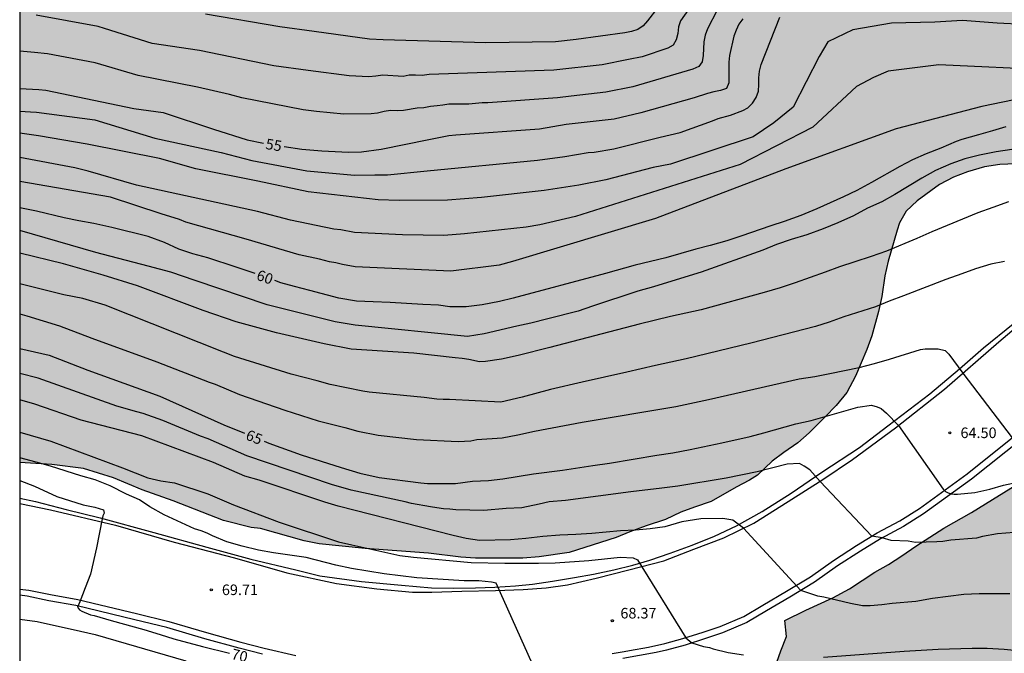
# Model space of a CAD drawing. Units: millimetres. Extents: x 584144 to 584494, y 4793290 to 4793540.
# Drawn here: x 584144 to 584214, y 4793450 to 4793495 of the extents above; entities that cross this region are included whole.
import ezdxf

# ---------------------------------------------------------------- set-up
doc = ezdxf.new("R2010")
doc.units = ezdxf.units.MM
for name, color, linetype in [('010106', 9, 'Continuous'), ('020104', 34, 'Continuous'), ('020204', 9, 'Continuous'), ('020307', 24, 'Continuous'), ('020308', 9, 'Continuous'), ('060113', 4, 'Continuous'), ('060119', 9, 'Continuous'), ('060134', 9, 'Continuous'), ('100106', 63, 'Continuous'), ('990504', 63, 'Continuous')]:
    doc.layers.add(name, color=color, linetype=linetype)
doc.layers.add('020105', color=24, linetype='Continuous', lineweight=30)
doc.styles.add('ARIAL', font='ARIAL.TTF', dxfattribs={"height": 1})
doc.styles.add('ARIALI', font='ARIALI.TTF', dxfattribs={"height": 1})

# ---------------------------------------------------------------- blocks, each defined once
blk = doc.blocks.new('COTAPU')
blk.add_circle((0, 0), 0.075)

msp = doc.modelspace()

# ---------------------------------------------------------------- hatches: boundary and pattern name
at = {"layer": '990504'}
for points in [[(584144.089, 4793516.257), (584144.089, 4793540.205), (584327.527, 4793540.201), (584327.169, 4793539.867), (584325.351, 4793538.565), (584324.535, 4793537.801), (584323.643, 4793537.058), (584322.729, 4793536.55), (584322.065, 4793536.124), (584321.199, 4793535.428), (584317.923, 4793533.812), (584313.769, 4793532.178), (584312.561, 4793531.746), (584311.447, 4793531.224), (584310.519, 4793530.84), (584308.067, 4793530.004), (584306.847, 4793529.706), (584305.725, 4793529.372), (584304.528, 4793528.892), (584302.316, 4793528.292), (584300.638, 4793527.634), (584299.72, 4793527.218), (584298.696, 4793526.624), (584295.452, 4793525.278), (584294.744, 4793525.084), (584293.15, 4793524.735), (584292.32, 4793524.491), (584291.324, 4793524.297), (584288.01, 4793523.875), (584286.882, 4793523.695), (584285.746, 4793523.403), (584282.522, 4793522.685), (584280.382, 4793522.289), (584279.286, 4793521.985), (584277.084, 4793521.491), (584275.992, 4793521.143), (584274.93, 4793520.879), (584270.478, 4793520.135), (584268.232, 4793519.647), (584266.076, 4793519.087), (584264.06, 4793518.621), (584262.692, 4793518.197), (584261.57, 4793517.783), (584260.525, 4793517.321), (584259.499, 4793516.739), (584258.663, 4793516.201), (584257.755, 4793515.536), (584256.909, 4793514.676), (584256.263, 4793513.818), (584255.959, 4793513.158), (584255.625, 4793511.978), (584255.467, 4793511.164), (584255.443, 4793510.624), (584255.568, 4793509.788), (584255.66, 4793509.514), (584256.106, 4793508.57), (584257.298, 4793506.868), (584258.1, 4793506.034), (584258.958, 4793505.348), (584259.884, 4793504.696), (584260.804, 4793503.812), (584261.416, 4793502.878), (584261.512, 4793502.624), (584261.616, 4793502.078), (584261.62, 4793501.818), (584261.584, 4793501.584), (584261.402, 4793501.134), (584260.448, 4793499.922), (584259.628, 4793499.184), (584256.878, 4793497.54), (584253.868, 4793496.066), (584251.734, 4793495.392), (584250.588, 4793494.946), (584249.472, 4793494.586), (584248.34, 4793494.15), (584247.426, 4793493.678), (584243.144, 4793491.995), (584238.633, 4793490.541), (584237.615, 4793490.153), (584235.359, 4793489.457), (584234.235, 4793489.035), (584233.093, 4793488.747), (584231.979, 4793488.555), (584230.057, 4793488.111), (584226.773, 4793487.241), (584223.549, 4793486.185), (584222.355, 4793485.729), (584221.581, 4793485.483), (584219.181, 4793485.243), (584215.779, 4793485.187), (584213.497, 4793485.079), (584212.419, 4793484.909), (584211.215, 4793484.557), (584210.211, 4793484.189), (584209.231, 4793483.673), (584207.647, 4793482.512), (584206.865, 4793481.766), (584206.393, 4793480.942), (584206.213, 4793480.44), (584205.587, 4793478.244), (584205.357, 4793477.196), (584205.131, 4793475.722), (584204.911, 4793474.67), (584204.419, 4793472.934), (584204.069, 4793471.974), (584203.271, 4793470.082), (584202.665, 4793468.92), (584201.913, 4793468.016), (584201.137, 4793467.21), (584199.987, 4793466.072), (584199.193, 4793465.352), (584198.189, 4793464.684), (584197.361, 4793464.064), (584196.325, 4793463.078), (584195.767, 4793462.708), (584194.813, 4793462.226), (584193.051, 4793461.196), (584191.879, 4793460.809), (584190.915, 4793460.443), (584189.829, 4793459.931), (584188.441, 4793459.481), (584187.293, 4793459.061), (584186.331, 4793458.655), (584183.007, 4793457.605), (584180.867, 4793457.277), (584179.706, 4793457.187), (584176.364, 4793457.203), (584175.332, 4793457.273), (584173.038, 4793457.553), (584168.544, 4793457.875), (584165.302, 4793458.215), (584164.23, 4793458.409), (584161.138, 4793459.295), (584160.468, 4793459.365), (584158.522, 4793459.856), (584154.958, 4793461.264), (584152.762, 4793462.022), (584150.738, 4793462.88), (584148.613, 4793463.54), (584146.363, 4793463.826), (584144.088, 4793463.975), (584144.089, 4793505.472), (584145.976, 4793505.297), (584148.217, 4793505.033), (584154.947, 4793504.17), (584157.043, 4793503.783), (584159.113, 4793503.322), (584163.482, 4793502.203), (584167.933, 4793501.151), (584170.44, 4793500.758), (584172.311, 4793500.547), (584176.723, 4793500.389), (584182.851, 4793500.356), (584188.445, 4793500.559), (584195.998, 4793500.92), (584203.063, 4793501.151), (584210.605, 4793501.463), (584218.829, 4793501.657), (584232.566, 4793501.893), (584233.206, 4793502.018), (584235.991, 4793502.102), (584236.68, 4793502.395), (584237.691, 4793502.952), (584238.23, 4793503.816), (584238.752, 4793504.969), (584239.289, 4793506.296), (584239.872, 4793507.943), (584240.683, 4793509.458), (584241.745, 4793510.684), (584242.679, 4793511.945), (584243.137, 4793512.986), (584242.849, 4793514.168), (584242.06, 4793515.142), (584241.119, 4793515.853), (584239.921, 4793516.56), (584238.559, 4793517.008), (584235.277, 4793517.515), (584233.122, 4793517.582), (584228.687, 4793517.588), (584221.237, 4793517.729), (584218.531, 4793517.806), (584216.137, 4793517.944), (584209.047, 4793518.071), (584206.972, 4793518.259), (584204.294, 4793518.692), (584199.943, 4793519.323), (584197.47, 4793519.51), (584192.822, 4793519.522), (584190.015, 4793519.591), (584184.868, 4793519.797), (584182.573, 4793519.825), (584179.943, 4793519.956), (584174.05, 4793520.566), (584171.057, 4793521.064), (584168.236, 4793521.618), (584165.767, 4793521.791), (584162.951, 4793521.295), (584160.289, 4793520.316), (584156.059, 4793517.468), (584154.788, 4793516.414), (584152.786, 4793515.601), (584150.99, 4793515.532), (584148.968, 4793515.588)], [(584198.265, 4793452.765), (584199.755, 4793453.509), (584201.671, 4793454.372), (584202.847, 4793455.018), (584204.641, 4793456.192), (584205.613, 4793456.742), (584206.561, 4793457.348), (584207.539, 4793458.036), (584209.541, 4793459.308), (584211.493, 4793460.418), (584215.271, 4793462.776), (584219.097, 4793465.444), (584220.833, 4793466.568), (584221.749, 4793467.212), (584222.557, 4793467.87), (584223.551, 4793468.454), (584225.798, 4793469.358), (584226.95, 4793469.793), (584229.112, 4793470.433), (584231.336, 4793470.789), (584232.512, 4793470.829), (584234.776, 4793470.653), (584235.828, 4793470.447), (584236.788, 4793470.079), (584237.75, 4793469.481), (584238.122, 4793468.905), (584238.2, 4793468.669), (584238.48, 4793467.009), (584238.552, 4793465.971), (584238.538, 4793465.497), (584238.302, 4793464.493), (584237.926, 4793463.373), (584237.416, 4793462.413), (584236.776, 4793461.418), (584236.342, 4793460.614), (584234.966, 4793458.378), (584234.352, 4793457.456), (584233.006, 4793455.988), (584232.436, 4793455.182), (584231.992, 4793454.242), (584231.498, 4793452.828), (584230.832, 4793451.252), (584230.184, 4793449.21), (584229, 4793445.134), (584228.784, 4793444.062), (584228.656, 4793442.68), (584228.616, 4793441.638), (584228.624, 4793438.796), (584228.678, 4793437.698), (584228.83, 4793436.644), (584229.388, 4793434.38), (584230.152, 4793432.42), (584230.504, 4793431.327), (584230.913, 4793430.327), (584231.225, 4793429.305), (584231.597, 4793427.383), (584231.695, 4793426.545), (584231.775, 4793424.323), (584231.653, 4793420.057), (584231.683, 4793418.937), (584231.763, 4793417.259), (584231.949, 4793416.155), (584232.259, 4793415.249), (584232.387, 4793415.063), (584233.177, 4793414.145), (584234.497, 4793412.803), (584234.797, 4793412.231), (584234.961, 4793412.035), (584235.999, 4793411.187), (584236.769, 4793410.485), (584237.441, 4793409.637), (584238.023, 4793408.557), (584238.181, 4793408.095), (584238.259, 4793407.643), (584238.299, 4793405.355), (584238.171, 4793404.437), (584237.763, 4793403.175), (584237.437, 4793402.451), (584237.299, 4793402.261), (584236.979, 4793401.927), (584235.779, 4793400.857), (584234.049, 4793399.581), (584233.565, 4793399.309), (584231.081, 4793398.209), (584228.755, 4793397.268), (584227.821, 4793396.806), (584226.787, 4793396.354), (584224.475, 4793395.43), (584223.499, 4793394.938), (584221.615, 4793393.676), (584219.695, 4793392.514), (584218.799, 4793391.868), (584216.223, 4793389.87), (584215.603, 4793389.488), (584215.141, 4793389.3), (584214.301, 4793389.096), (584213.207, 4793388.912), (584212.031, 4793388.876), (584211.349, 4793388.91), (584210.933, 4793389.01), (584210.489, 4793389.242), (584210.175, 4793389.614), (584210.085, 4793389.842), (584210.049, 4793390.102), (584210.095, 4793390.564), (584210.505, 4793391.872), (584210.627, 4793392.114), (584211.423, 4793393.098), (584212.979, 4793394.746), (584213.199, 4793394.94), (584214.203, 4793395.596), (584216.827, 4793397.578), (584218.597, 4793398.848), (584219.539, 4793399.632), (584220.439, 4793400.774), (584221.041, 4793401.796), (584221.471, 4793402.93), (584221.975, 4793405.143), (584222.121, 4793406.349), (584222.097, 4793417.239), (584222, 4793420.491), (584221.802, 4793423.467), (584221.624, 4793424.597), (584221.09, 4793426.697), (584220.664, 4793427.869), (584220.22, 4793428.861), (584219.816, 4793429.893), (584219.296, 4793430.913), (584218.618, 4793432.007), (584217.944, 4793433.065), (584217.164, 4793433.971), (584216.364, 4793434.733), (584215.022, 4793436.443), (584214.116, 4793437.195), (584213.138, 4793437.859), (584212.126, 4793438.955), (584211.316, 4793439.609), (584210.408, 4793440.183), (584209.384, 4793440.913), (584208.568, 4793441.595), (584206.59, 4793442.793), (584205.768, 4793443.413), (584203.715, 4793444.449), (584202.209, 4793445.355), (584201.031, 4793445.643), (584200.831, 4793445.643), (584200.449, 4793445.781), (584198.963, 4793446.625), (584198.251, 4793447.117), (584197.923, 4793447.393), (584197.791, 4793447.567), (584197.633, 4793447.987), (584197.575, 4793448.849), (584197.713, 4793449.823), (584197.985, 4793450.637), (584198.391, 4793451.653)]]:
    msp.add_hatch(color=256, dxfattribs=at).paths.add_polyline_path(points)

# ---------------------------------------------------------------- linework, layer by layer
at = {"layer": '010106', "flags": 128}
msp.add_lwpolyline([(584144.084, 4793290.212), (584494.074, 4793290.205), (584494.079, 4793540.198), (584144.089, 4793540.205)], close=True, dxfattribs=at)
at = {"layer": '020104', "flags": 128}
for points, elevation in [([(584190.006, 4793497.184), (584188.554, 4793495.254), (584188.239, 4793494.902), (584187.858, 4793494.652), (584187.415, 4793494.506), (584186.944, 4793494.412), (584183.497, 4793493.935), (584182.022, 4793493.772), (584177.098, 4793493.694), (584169.835, 4793493.907), (584168.858, 4793493.962), (584164.935, 4793494.506), (584162.495, 4793494.825), (584157.232, 4793495.735)], 52), ([(584193.468, 4793496.005), (584192.801, 4793494.704), (584192.633, 4793494.255), (584192.542, 4793493.782), (584192.478, 4793492.803), (584192.409, 4793492.35), (584192.168, 4793492.026), (584191.75, 4793491.835), (584187.501, 4793490.59), (584185.601, 4793490.202), (584183.132, 4793489.928), (584182.168, 4793489.807), (584177.248, 4793489.459), (584176.831, 4793489.448), (584175.898, 4793489.362), (584174.473, 4793489.352), (584174.05, 4793489.276), (584173.639, 4793489.246), (584173.187, 4793489.188), (584172.702, 4793489.091), (584172.227, 4793489.078), (584171.271, 4793488.909), (584170.805, 4793488.885), (584170.346, 4793488.908), (584169.886, 4793488.833), (584169.425, 4793488.731), (584168.972, 4793488.662), (584167.041, 4793488.655), (584165.106, 4793488.833), (584164.15, 4793488.947), (584159.819, 4793489.8), (584158.938, 4793490.032), (584156.684, 4793490.562), (584152.475, 4793491.38), (584149.433, 4793492.286), (584146.065, 4793492.931), (584145.129, 4793493.026), (584144.088, 4793493.103)], 54), ([(584191.449, 4793496.064), (584190.887, 4793495.256), (584190.735, 4793494.834), (584190.689, 4793494.363), (584190.58, 4793493.924), (584190.361, 4793493.544), (584189.976, 4793493.321), (584188.162, 4793492.715), (584187.206, 4793492.51), (584185.34, 4793492.153), (584181.903, 4793491.763), (584173.072, 4793491.47), (584172.594, 4793491.393), (584172.118, 4793491.422), (584171.667, 4793491.405), (584171.248, 4793491.325), (584169.793, 4793491.4), (584169.305, 4793491.332), (584168.821, 4793491.3), (584167.406, 4793491.353), (584164.506, 4793491.733), (584162.083, 4793492.082), (584156.822, 4793493.166), (584153.454, 4793493.665), (584150.093, 4793494.726), (584149.643, 4793494.855), (584145.243, 4793495.667)], 53), ([(584144.088, 4793488.867), (584144.858, 4793488.806), (584145.28, 4793488.789), (584149.409, 4793488.247), (584153.65, 4793486.942), (584158.343, 4793485.932), (584160.525, 4793485.369), (584164.425, 4793484.623), (584167.803, 4793484.319), (584169.228, 4793484.355), (584170.134, 4793484.345), (584172.943, 4793484.634), (584180.75, 4793485.385), (584182.699, 4793485.655), (584184.335, 4793485.922), (584184.773, 4793485.949), (584186.15, 4793486.203), (584189.438, 4793487.021), (584190.846, 4793487.349), (584193.154, 4793488.178), (584193.555, 4793488.345), (584194.432, 4793488.57), (584195.284, 4793488.9), (584195.656, 4793489.102), (584195.99, 4793489.417), (584196.24, 4793489.831), (584196.395, 4793490.271), (584196.42, 4793490.742), (584196.418, 4793491.217), (584196.466, 4793491.697), (584196.582, 4793492.161), (584197.911, 4793495.527)], 56), ([(584215.227, 4793495.002), (584213.3, 4793495.105), (584210.857, 4793495.277), (584208.896, 4793495.174), (584205.835, 4793495.105), (584203.083, 4793494.623), (584201.304, 4793493.778), (584200.691, 4793492.745), (584198.855, 4793489.148), (584197.494, 4793488.04), (584196.025, 4793487.043), (584190.184, 4793485.11), (584188.946, 4793484.862), (584185.591, 4793483.989), (584183.673, 4793483.626), (584181.235, 4793483.252), (584176.79, 4793482.748), (584174.373, 4793482.551), (584170.946, 4793482.536), (584169.48, 4793482.576), (584164.524, 4793483.151), (584160.96, 4793483.904), (584156.559, 4793484.784), (584153.976, 4793485.506), (584148.861, 4793486.513), (584145.423, 4793487.105), (584144.088, 4793487.291)], 57), ([(584217.263, 4793491.764), (584209.175, 4793492.149), (584205.582, 4793491.7), (584204.555, 4793491.25), (584203.335, 4793490.608), (584200.254, 4793487.719), (584195.116, 4793485.072), (584183.434, 4793481.392), (584180.911, 4793480.815), (584179.951, 4793480.638), (584175.58, 4793480.171), (584174.127, 4793480.056), (584171.193, 4793480.106), (584167.784, 4793480.276), (584166.834, 4793480.444), (584166.338, 4793480.503), (584163.273, 4793481.134), (584160.929, 4793481.755), (584152.345, 4793483.612), (584148.939, 4793484.602), (584147.991, 4793484.848), (584144.088, 4793485.576)], 58), ([(584215.184, 4793489.808), (584212.218, 4793489.187), (584206.147, 4793487.6), (584198.352, 4793484.772), (584189.108, 4793481.253), (584178.987, 4793478.201), (584178.044, 4793477.962), (584174.61, 4793477.537), (584167.849, 4793477.839), (584166.933, 4793478), (584166.471, 4793478.122), (584166.031, 4793478.187), (584165.307, 4793478.375), (584163.875, 4793478.685), (584160.126, 4793479.787), (584155.849, 4793481.006), (584155.411, 4793481.18), (584154.093, 4793481.589), (584150.518, 4793482.764), (584144.088, 4793483.869)], 59), ([(584214.355, 4793486.137), (584213.231, 4793485.991), (584212.049, 4793485.747), (584211.017, 4793485.483), (584210.025, 4793485.131), (584208.949, 4793484.647), (584207.973, 4793484.121), (584206.065, 4793482.948), (584205.131, 4793482.446), (584204.129, 4793481.996), (584203.137, 4793481.44), (584202.027, 4793480.948), (584200.975, 4793480.528), (584199.819, 4793480.098), (584198.729, 4793479.768), (584197.681, 4793479.42), (584196.713, 4793479.014), (584192.342, 4793477.45), (584191.176, 4793477.11), (584188.964, 4793476.418), (584187.85, 4793476.102), (584184.64, 4793475.054), (584183.632, 4793474.7), (584181.486, 4793474.138), (584180.284, 4793473.852), (584179.28, 4793473.632), (584176.978, 4793473.088), (584175.802, 4793472.885), (584167.834, 4793473.692), (584166.415, 4793473.932), (584161.618, 4793475.143), (584156.5, 4793476.863), (584154.789, 4793477.465), (584153.193, 4793477.868), (584149.474, 4793478.847), (584144.088, 4793480.412)], 61), ([(584214.107, 4793482.427), (584212.989, 4793482.043), (584211.937, 4793481.647), (584208.689, 4793480.306), (584207.607, 4793479.83), (584205.463, 4793478.95), (584204.391, 4793478.564), (584203.227, 4793478.18), (584202.135, 4793477.844), (584201.117, 4793477.452), (584199.009, 4793476.708), (584197.947, 4793476.35), (584196.809, 4793476.006), (584192.352, 4793474.784), (584190.172, 4793474.322), (584187.948, 4793473.78), (584181.616, 4793472.12), (584179.396, 4793471.562), (584178.198, 4793471.287), (584177.082, 4793471.123), (584176.65, 4793471.097), (584175.893, 4793471.264), (584175.411, 4793471.342), (584174.917, 4793471.379), (584171.995, 4793471.705), (584167.56, 4793471.989), (584165.639, 4793472.366), (584162.276, 4793473.151), (584159.414, 4793473.931), (584157.072, 4793474.727), (584152.43, 4793476.484), (584150.005, 4793477.244), (584147.183, 4793478.051), (584144.088, 4793478.809)], 62), ([(584213.831, 4793478.216), (584212.849, 4793478.01), (584211.763, 4793477.684), (584210.801, 4793477.326), (584209.669, 4793476.936), (584206.669, 4793475.766), (584205.649, 4793475.396), (584204.679, 4793474.996), (584202.453, 4793474.296), (584201.409, 4793473.91), (584200.441, 4793473.614), (584195.861, 4793472.43), (584191.275, 4793471.314), (584189.116, 4793470.846), (584187.074, 4793470.358), (584183.922, 4793469.66), (584181.684, 4793469.14), (584179.678, 4793468.587), (584178.16, 4793468.249), (584174.529, 4793468.429), (584174.083, 4793468.427), (584173.625, 4793468.462), (584172.72, 4793468.58), (584168.838, 4793468.961), (584168.377, 4793469.031), (584166.061, 4793469.485), (584165.145, 4793469.749), (584163.301, 4793470.226), (584159.306, 4793471.483), (584158.511, 4793471.778), (584150.126, 4793475.126), (584148.56, 4793475.583), (584147.22, 4793475.848), (584144.088, 4793476.629)], 63), ([(584144.088, 4793474.503), (584144.591, 4793474.366), (584146.914, 4793473.656), (584149.195, 4793472.786), (584153.796, 4793471.097), (584157.499, 4793469.66), (584157.917, 4793469.511), (584159.659, 4793468.786), (584162.87, 4793467.67), (584165.223, 4793466.914), (584167.112, 4793466.45), (584168.031, 4793466.191), (584169.472, 4793465.899), (584172.185, 4793465.598), (584175.125, 4793465.45), (584175.581, 4793465.492), (584176.034, 4793465.502), (584176.447, 4793465.589), (584178.246, 4793465.725), (584179.368, 4793465.927), (584180.54, 4793466.181), (584183.906, 4793466.825), (584190.547, 4793467.944), (584192.867, 4793468.422), (584199.275, 4793469.89), (584200.397, 4793470.06), (584201.461, 4793470.266), (584203.529, 4793470.708), (584204.613, 4793470.984), (584205.691, 4793471.284), (584207.881, 4793471.98), (584208.203, 4793472.016), (584209.118, 4793472.016), (584209.618, 4793471.905), (584209.895, 4793471.655), (584210.871, 4793470.288), (584214.376, 4793465.721)], 64), ([(584214.511, 4793459.006), (584213.339, 4793458.922), (584212.259, 4793458.738), (584211.851, 4793458.616), (584210.015, 4793458.456), (584209.46, 4793458.372), (584209.044, 4793458.345), (584207.531, 4793458.303), (584207.004, 4793458.386), (584205.81, 4793458.455), (584205.156, 4793458.623), (584204.424, 4793458.747), (584200.762, 4793462.632), (584200.029, 4793463.443), (584199.641, 4793463.721), (584199.308, 4793463.888), (584198.423, 4793463.854), (584196.305, 4793463.312), (584194.123, 4793462.862), (584190.687, 4793462.294), (584189.557, 4793462.143), (584187.353, 4793461.901), (584182.728, 4793461.283), (584181.574, 4793461.187), (584180.881, 4793461.017), (584179.637, 4793460.768), (584178.543, 4793460.718), (584176.95, 4793460.569), (584174.978, 4793460.613), (584174.538, 4793460.667), (584174.094, 4793460.693), (584173.633, 4793460.769), (584173.17, 4793460.82), (584171.822, 4793461.059), (584171.372, 4793461.174), (584167.554, 4793462.007), (584166.173, 4793462.418), (584160.169, 4793464.452), (584157.425, 4793465.636), (584156.9, 4793465.833), (584154.226, 4793466.957), (584152.826, 4793467.445), (584152.379, 4793467.556), (584150.974, 4793467.965), (584145.391, 4793469.943), (584144.088, 4793470.286)], 66), ([(584214.21, 4793454.676), (584212.027, 4793454.672), (584210.947, 4793454.618), (584208.731, 4793454.338), (584207.539, 4793454.124), (584205.863, 4793453.991), (584205.141, 4793453.88), (584204.308, 4793453.824), (584203.765, 4793453.805), (584202.918, 4793453.972), (584201.03, 4793454.43), (584200.6, 4793454.499), (584199.413, 4793454.908), (584195.349, 4793459.319), (584194.582, 4793459.874), (584193.888, 4793459.999), (584192.329, 4793459.978), (584190.968, 4793459.756), (584189.783, 4793459.413), (584188.731, 4793459.269), (584187.697, 4793459.173), (584186.621, 4793459.119), (584184.603, 4793458.931), (584183.461, 4793458.865), (584182.345, 4793458.829), (584181.124, 4793458.723), (584179.938, 4793458.589), (584178.838, 4793458.497), (584176.654, 4793458.448), (584175.707, 4793458.584), (584174.772, 4793458.792), (584166.644, 4793460.865), (584165.697, 4793461.15), (584161.05, 4793462.728), (584160.035, 4793463.01), (584157.803, 4793463.97), (584152.728, 4793465.863), (584148.444, 4793466.962), (584145.159, 4793468.093), (584144.088, 4793468.398)], 67), ([(584144.088, 4793466.125), (584146.299, 4793465.482), (584151.368, 4793463.598), (584153.167, 4793462.887), (584154.072, 4793462.672), (584155.052, 4793462.518), (584157.418, 4793461.743), (584159.22, 4793460.978), (584162.456, 4793459.752), (584166.652, 4793458.357), (584167.605, 4793458.131), (584171.002, 4793457.376), (584171.976, 4793457.262), (584176.05, 4793456.879), (584178.442, 4793456.837), (584180.821, 4793456.845), (584182.005, 4793456.869), (584184.391, 4793457.023), (584186.609, 4793457.273), (584187.54, 4793457.21), (584187.824, 4793457.081), (584191.261, 4793451.557), (584191.694, 4793451.191), (584192.509, 4793450.937), (584192.926, 4793450.854), (584193.203, 4793450.771), (584194.257, 4793450.517), (584195.343, 4793450.335)], 68), ([(584180.4, 4793449.678), (584177.817, 4793455.414), (584177.491, 4793455.496), (584176.602, 4793455.575), (584175.564, 4793455.597), (584172.2, 4793455.796), (584169.906, 4793456.071), (584167.578, 4793456.456), (584166.478, 4793456.707), (584164.365, 4793457.24), (584162.068, 4793457.571), (584160.994, 4793457.77), (584159.846, 4793458.04), (584158.751, 4793458.352), (584157.742, 4793458.776), (584157.363, 4793458.969), (584156.936, 4793459.13), (584156.46, 4793459.277), (584154.325, 4793460.267), (584153.298, 4793460.832), (584152.558, 4793461.315), (584151.657, 4793461.715), (584150.48, 4793462.313), (584149.424, 4793462.746), (584148.421, 4793463.025), (584146.275, 4793463.711), (584145.259, 4793464), (584144.088, 4793464.304)], 69), ([(584144.087, 4793452.873), (584145.319, 4793452.714), (584148.38, 4793452.024), (584149.431, 4793451.772), (584155.851, 4793449.92)], 71), ([(584201.015, 4793450.183), (584206.721, 4793450.6), (584209.139, 4793450.754), (584211.532, 4793450.82), (584212.61, 4793450.808), (584213.808, 4793450.736), (584214.996, 4793450.638), (584216.21, 4793450.46), (584217.338, 4793450.266)], 68)]:
    msp.add_lwpolyline(points, dxfattribs=dict(at, elevation=elevation))
at = {"layer": '020105', "flags": 128}
for points, elevation in [([(584195.296, 4793495.409), (584195.019, 4793495.022), (584194.815, 4793494.608), (584194.655, 4793494.175), (584194.362, 4793492.8), (584194.301, 4793492.329), (584194.312, 4793490.86), (584194.141, 4793490.465), (584193.714, 4793490.322), (584193.236, 4793490.236), (584192.787, 4793490.115), (584191.858, 4793489.798), (584188.065, 4793488.749), (584186.195, 4793488.29), (584182.794, 4793487.914), (584180.903, 4793487.596), (584174.968, 4793487.171), (584174.486, 4793487.109), (584173.05, 4793486.828), (584169.692, 4793486.136), (584168.287, 4793485.965), (584167.361, 4793485.937), (584165.483, 4793486.032), (584164.059, 4793486.138), (584162.822, 4793486.343)], 55), ([(584144.088, 4793490.46), (584145.438, 4793490.392), (584145.926, 4793490.342), (584152.158, 4793489.06), (584154.237, 4793488.77), (584157.814, 4793487.588), (584160.186, 4793486.838), (584161.352, 4793486.599)], 55), ([(584213.929, 4793487.745), (584212.965, 4793487.479), (584211.983, 4793487.181), (584210.803, 4793486.865), (584210.405, 4793486.717), (584209.307, 4793486.245), (584208.277, 4793485.827), (584207.299, 4793485.403), (584206.411, 4793484.938), (584204.411, 4793483.812), (584203.357, 4793483.24), (584202.429, 4793482.78), (584200.545, 4793481.94), (584199.403, 4793481.48), (584198.233, 4793481.036), (584197.274, 4793480.73), (584195.148, 4793479.994), (584194.168, 4793479.684), (584192.99, 4793479.34), (584191.958, 4793479.076), (584189.85, 4793478.48), (584187.664, 4793477.948), (584185.566, 4793477.35), (584179.034, 4793475.616), (584178.052, 4793475.388), (584176.846, 4793475.134), (584175.702, 4793475.01), (584174.54, 4793475.01), (584173.737, 4793475.122), (584172.624, 4793475.165), (584170.326, 4793475.316), (584169.119, 4793475.347), (584167.93, 4793475.409), (584166.694, 4793475.615), (584164.632, 4793476.166), (584163.551, 4793476.432), (584162.582, 4793476.709), (584162.161, 4793476.857)], 60), ([(584160.757, 4793477.356), (584159.406, 4793477.818), (584157.404, 4793478.475), (584156.346, 4793478.752), (584155.365, 4793479.077), (584154.341, 4793479.562), (584153.171, 4793479.974), (584150.601, 4793480.612), (584149.323, 4793480.892), (584148.265, 4793481.092), (584147.231, 4793481.314), (584145.272, 4793481.782), (584144.088, 4793482.012)], 60), ([(584144.088, 4793472.041), (584146.175, 4793471.584), (584148.92, 4793470.5), (584154.002, 4793468.665), (584158.55, 4793466.646), (584160.009, 4793466.045)], 65), ([(584161.388, 4793465.476), (584161.726, 4793465.337), (584164.024, 4793464.506), (584166.841, 4793463.613), (584168.165, 4793463.212), (584169.531, 4793462.905), (584172.488, 4793462.526), (584172.962, 4793462.486), (584174.945, 4793462.486), (584176.148, 4793462.641), (584177.274, 4793462.689), (584178.304, 4793462.821), (584180.472, 4793463.175), (584182.53, 4793463.421), (584184.682, 4793463.751), (584185.859, 4793463.915), (584189.203, 4793464.496), (584190.335, 4793464.666), (584191.577, 4793464.894), (584193.801, 4793465.354), (584195.819, 4793465.816), (584196.789, 4793466.066), (584199.037, 4793466.698), (584200.131, 4793466.934), (584203.443, 4793467.88), (584204.396, 4793468.029), (584204.812, 4793467.918), (584205.089, 4793467.807), (584205.478, 4793467.474), (584206.312, 4793466.582), (584209.481, 4793462.07), (584209.647, 4793461.922), (584209.831, 4793461.826), (584210.063, 4793461.756), (584210.271, 4793461.732), (584210.497, 4793461.732), (584211.731, 4793461.846), (584212.787, 4793462.086), (584213.757, 4793462.362), (584214.873, 4793462.598)], 65), ([(584144.088, 4793462.692), (584145.137, 4793462.285), (584146.713, 4793461.567), (584148.575, 4793460.965), (584149.412, 4793460.804), (584150.025, 4793460.62), (584150.073, 4793460.373), (584149.964, 4793460.19), (584149.913, 4793459.988), (584149.527, 4793457.93), (584149.106, 4793456.069), (584148.715, 4793455.089), (584148.35, 4793454.091), (584148.182, 4793453.715), (584148.308, 4793453.543), (584148.481, 4793453.441), (584149.11, 4793453.172), (584149.35, 4793453.122), (584150.554, 4793452.77), (584152.881, 4793452.13), (584154.035, 4793451.788), (584154.997, 4793451.482), (584157.024, 4793450.944), (584158.94, 4793450.468)], 70)]:
    msp.add_lwpolyline(points, dxfattribs=dict(at, elevation=elevation))
at = {"layer": '060113'}
for points in [[(584215.066, 4793465.657, 64.034), (584211.49, 4793462.78, 64.75), (584208.085, 4793460.328, 65.296), (584206.675, 4793459.431, 65.774), (584205.054, 4793458.569, 66.103), (584203.617, 4793457.677, 66.363), (584201.995, 4793456.642, 66.696), (584200.364, 4793455.48, 66.978), (584198.634, 4793454.438, 67.176), (584196.978, 4793453.455, 67.399), (584195.584, 4793452.633, 67.67), (584193.859, 4793451.897, 67.825), (584192.644, 4793451.5, 67.911), (584191.201, 4793451.031, 68.191), (584189.89, 4793450.671, 68.304), (584189.166, 4793450.512, 68.359), (584186.803, 4793450.09, 68.494)], [(584161.277, 4793450.397, 69.791), (584159.615, 4793450.813, 69.837), (584157.189, 4793451.485, 69.846), (584154.513, 4793452.273, 69.873), (584152.236, 4793452.832, 69.948), (584148.068, 4793453.843, 70.018), (584146.144, 4793454.178, 70.11), (584144.613, 4793454.489, 70.175), (584144.087, 4793454.559, 70.177)]]:
    msp.add_polyline3d(points, dxfattribs=at)
at = {"layer": '060119'}
msp.add_polyline3d([(584144.088, 4793461.432, 70.805), (584145.207, 4793461.202, 70.808), (584147.385, 4793460.64, 70.79), (584149.784, 4793460.042, 70.748), (584153.588, 4793459.018, 70.624), (584157.336, 4793457.974, 70.518), (584160.456, 4793457.11, 70.434), (584163.628, 4793456.374, 70.34), (584165.334, 4793455.95, 70.304), (584168.284, 4793455.54, 70.098), (584171.118, 4793455.284, 69.962), (584173.254, 4793455.091, 69.961), (584174.828, 4793455.067, 69.815), (584176.372, 4793455.087, 69.737), (584177.726, 4793455.135, 69.699), (584179.199, 4793455.223, 69.595), (584180.399, 4793455.349, 69.463), (584181.807, 4793455.551, 69.275), (584183.377, 4793455.815, 69.039), (584184.729, 4793456.069, 68.935), (584186.163, 4793456.365, 68.799), (584187.499, 4793456.697, 68.685), (584188.705, 4793457.047, 68.511), (584190.141, 4793457.545, 68.239), (584191.711, 4793458.121, 68.073), (584193.287, 4793458.751, 67.889), (584194.841, 4793459.478, 67.641), (584196.669, 4793460.498, 67.425), (584198.711, 4793461.798, 66.985), (584200.901, 4793463.278, 66.477), (584203.567, 4793465.032, 66.093), (584205.569, 4793466.558, 65.695), (584208.531, 4793468.826, 65.069), (584210.649, 4793470.602, 64.663), (584212.337, 4793472.086, 64.377), (584214.441, 4793473.804, 64.109)], dxfattribs=at)
at = {"layer": '060134'}
for points in [[(584144.088, 4793461.071, 70.107), (584146.275, 4793460.62, 70.026), (584150.878, 4793459.522, 69.908), (584155.014, 4793458.316, 69.844), (584159.292, 4793457.226, 69.704), (584162.996, 4793456.156, 69.588), (584166.52, 4793455.388, 69.532), (584169.382, 4793455.026, 69.494), (584171.91, 4793454.794, 69.39), (584173.268, 4793454.777, 69.185), (584175.398, 4793454.855, 69.003), (584177.778, 4793454.907, 68.913), (584179.745, 4793454.981, 68.805), (584181.361, 4793455.095, 68.779), (584182.875, 4793455.309, 68.649), (584184.905, 4793455.771, 68.377), (584187.233, 4793456.355, 68.051), (584189.705, 4793457.009, 67.805), (584191.835, 4793457.835, 67.381), (584193.949, 4793458.629, 67.163), (584196.065, 4793459.672, 66.767), (584198.497, 4793461.21, 66.375), (584200.965, 4793462.76, 65.865), (584203.053, 4793464.174, 65.487), (584206.109, 4793466.422, 65.029), (584209.583, 4793469.162, 64.211), (584213.429, 4793472.522, 63.573), (584217.247, 4793475.764, 62.923)], [(584186.898, 4793450.576, 68.438), (584187.277, 4793450.64, 68.404), (584188.608, 4793450.882, 68.301), (584189.767, 4793451.136, 68.214), (584191.052, 4793451.489, 68.103), (584192.485, 4793451.955, 67.824), (584193.683, 4793452.347, 67.739), (584195.357, 4793453.061, 67.591), (584196.723, 4793453.866, 67.324), (584198.379, 4793454.849, 67.101), (584200.091, 4793455.881, 66.905), (584201.715, 4793457.037, 66.625), (584203.35, 4793458.08, 66.29), (584204.802, 4793458.982, 66.027), (584206.417, 4793459.843, 65.73), (584207.805, 4793460.72, 65.239), (584211.191, 4793463.16, 64.695), (584214.753, 4793466.024, 63.981)], [(584144.087, 4793455.006, 70.111), (584144.743, 4793454.919, 70.109), (584146.274, 4793454.608, 70.044), (584148.198, 4793454.273, 69.952), (584152.366, 4793453.262, 69.882), (584154.643, 4793452.703, 69.807), (584157.319, 4793451.915, 69.78), (584159.745, 4793451.243, 69.771), (584161.407, 4793450.827, 69.725), (584163.649, 4793450.292, 69.697)], [(584186.048, 4793450.432, 68.514), (584186.898, 4793450.576, 68.438)]]:
    msp.add_polyline3d(points, dxfattribs=at)
at = {"layer": '100106', "flags": 128}
msp.add_lwpolyline([(584215.779, 4793485.187), (584213.497, 4793485.079), (584212.419, 4793484.909), (584211.215, 4793484.557), (584210.211, 4793484.189), (584209.231, 4793483.673), (584207.647, 4793482.512), (584206.865, 4793481.766), (584206.393, 4793480.942), (584206.213, 4793480.44), (584205.587, 4793478.244), (584205.357, 4793477.196), (584205.131, 4793475.722), (584204.911, 4793474.67), (584204.419, 4793472.934), (584204.069, 4793471.974), (584203.271, 4793470.082), (584202.665, 4793468.92), (584201.913, 4793468.016), (584201.137, 4793467.21), (584199.987, 4793466.072), (584199.193, 4793465.352), (584198.189, 4793464.684), (584197.361, 4793464.064), (584196.325, 4793463.078), (584195.767, 4793462.708), (584194.813, 4793462.226), (584193.051, 4793461.196), (584191.879, 4793460.809), (584190.915, 4793460.443), (584189.829, 4793459.931), (584188.441, 4793459.481), (584187.293, 4793459.061), (584186.331, 4793458.655), (584183.007, 4793457.605), (584180.867, 4793457.277), (584179.706, 4793457.187), (584176.364, 4793457.203), (584175.332, 4793457.273), (584173.038, 4793457.553), (584168.544, 4793457.875), (584165.302, 4793458.215), (584164.23, 4793458.409), (584161.138, 4793459.295), (584160.468, 4793459.365), (584158.522, 4793459.856), (584154.958, 4793461.264), (584152.762, 4793462.022), (584150.738, 4793462.88), (584148.613, 4793463.54), (584146.363, 4793463.826), (584144.088, 4793463.975)], dxfattribs=at)
at = {"layer": '100106', "elevation": 66.421, "flags": 128}
msp.add_lwpolyline([(584197.713, 4793449.823), (584197.985, 4793450.637), (584198.391, 4793451.653), (584198.265, 4793452.765), (584199.755, 4793453.509), (584201.671, 4793454.372), (584202.847, 4793455.018), (584204.641, 4793456.192), (584205.613, 4793456.742), (584206.561, 4793457.348), (584207.539, 4793458.036), (584209.541, 4793459.308), (584211.493, 4793460.418), (584215.271, 4793462.776)], dxfattribs=at)

# ---------------------------------------------------------------- block references
at = {"layer": '020204', "rotation": 359.9987685839998}
for p in [(584209.959, 4793466.074, 64.496), (584157.654, 4793454.951, 69.709), (584186.053, 4793452.759, 68.374)]:
    msp.add_blockref('COTAPU', p, dxfattribs=at)

# ---------------------------------------------------------------- texts
at = {"layer": '020307', "style": 'ARIALI'}
for s, rotation, p in [('55', 350.58277, (584161.458, 4793486.189, 54.998)), ('60', 340.70177, (584160.793, 4793476.938, 59.998)), ('65', 337.59977, (584160.025, 4793465.632, 64.998)), ('70', 346.73477, (584159.021, 4793450.064, 69.998))]:
    msp.add_text(s, height=0.75, rotation=rotation, dxfattribs=at).set_placement(p)
at = {"layer": '020308', "style": 'ARIAL'}
for s, p in [('64.50', (584210.709, 4793465.699, 64.494)), ('69.71', (584158.404, 4793454.576, 69.707)), ('68.37', (584186.625, 4793452.92, 68.372))]:
    msp.add_text(s, height=0.75, rotation=359.99877, dxfattribs=at).set_placement(p)

doc.saveas('drawing.dxf')
